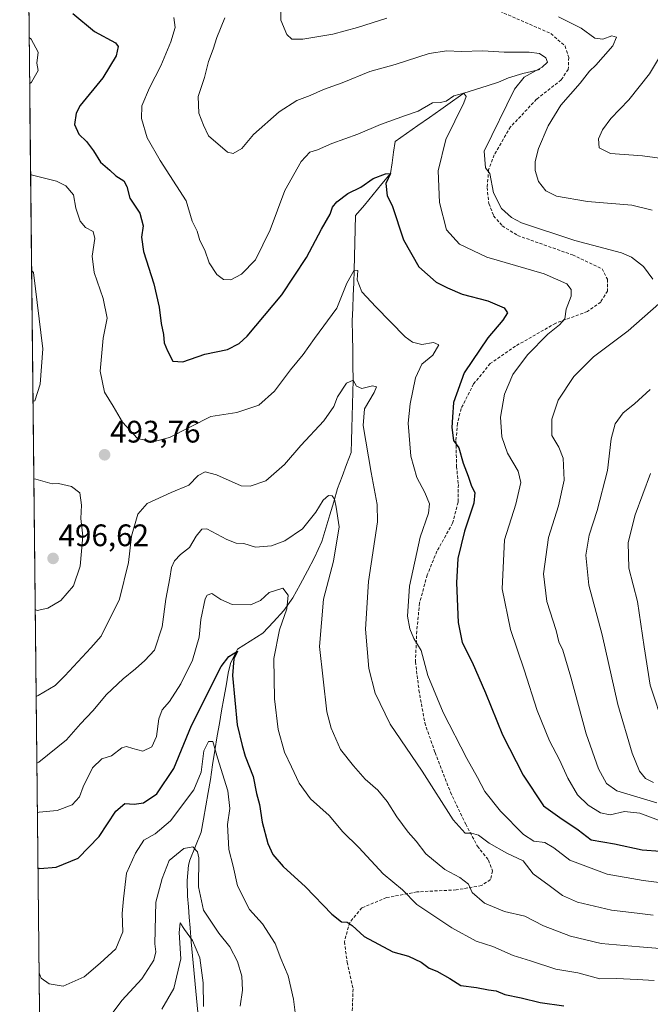
# Model space of a CAD drawing. Units: metres. Extents: x 573400 to 576851, y 4721881 to 4724231.
# Drawn here: x 573414 to 573617, y 4723283 to 4723601 of the extents above; entities that cross this region are included whole.
import ezdxf
from ezdxf.enums import TextEntityAlignment as Align

# ---------------------------------------------------------------- set-up
doc = ezdxf.new("R2010")
doc.units = ezdxf.units.M
doc.header["$MEASUREMENT"] = 0
doc.linetypes.add('TRAZOSX2', pattern=[1.5, 1, -0.5])
for name, color, linetype, lineweight in [('Arbolado forestal CxS', 92, 'Continuous', 0), ('Carátula', 7, 'Continuous', 5), ('Corriente natural lineal', 142, 'Continuous', 13), ('Curva de nivel maestra', 36, 'Continuous', 30), ('Curva de nivel normal', 36, 'Continuous', 0), ('Entidad de ámbito territorial CxS', 92, 'Continuous', 0), ('Municipio CxS', 142, 'Continuous', 0), ('Punto de cota en terreno', 7, 'Continuous', 0), ('Rótulo de punto de cota en terreno', 19, 'Continuous', 0), ('Senda', 19, 'TRAZOSX2', 0)]:
    doc.layers.add(name, color=color, linetype=linetype, lineweight=lineweight)
doc.styles.add('Arial', font='arial.ttf', dxfattribs={"height": 0.2})

# ---------------------------------------------------------------- blocks, each defined once
blk = doc.blocks.new('*U152')
at = {"layer": 'Arbolado forestal CxS', "color": 92, "linetype": 'Continuous', "lineweight": 0}
blk.add_polyline3d([(573421.04, 4723240.55, 454.33), (573414.24, 4723883.32, 495.76)], dxfattribs=at)
blk = doc.blocks.new('*U170')
at = {"layer": 'Curva de nivel normal', "color": 36, "linetype": 'Continuous', "lineweight": 0}
for points in [[(573419.24, 4723410.59, 495), (573419.86, 4723410.23, 495), (573423.26, 4723411.02, 495), (573427.54, 4723413.48, 495), (573431.53, 4723418.12, 495), (573433.73, 4723424.48, 495), (573434.62, 4723434.17, 495), (573433.91, 4723439.86, 495), (573434.11, 4723444.17, 495), (573433.6, 4723448.09, 495), (573430.92, 4723450.2, 495), (573426.79, 4723451.14, 495), (573424.68, 4723451.03, 495), (573419.41, 4723452.52, 495), (573418.8, 4723452.64, 495)], [(573419.24, 4723410.59, 495), (573419.24, 4723410.59, 495)]]:
    blk.add_polyline3d(points, dxfattribs=at)
blk = doc.blocks.new('*U172')
at = {"layer": 'Curva de nivel normal', "color": 36, "linetype": 'Continuous', "lineweight": 0}
blk.add_polyline3d([(573463.96, 4723601.2, 505), (573464.32, 4723597.98, 505), (573462.95, 4723593.39, 505), (573459.77, 4723585.65, 505), (573456.08, 4723578.55, 505), (573453.61, 4723572.8, 505), (573453.45, 4723568.73, 505), (573455.27, 4723562.43, 505), (573459.53, 4723555.22, 505), (573467.83, 4723542.19, 505), (573469.79, 4723535.65, 505), (573471.46, 4723532.37, 505), (573472.24, 4723529.46, 505), (573473.88, 4723526.26, 505), (573475.33, 4723522.21, 505), (573477.72, 4723518.42, 505), (573479.9, 4723516.8, 505), (573482.27, 4723516.76, 505), (573485.66, 4723518.59, 505), (573490.2, 4723523.22, 505), (573495, 4723532.89, 505), (573499.68, 4723545.55, 505), (573504.92, 4723554.89, 505), (573507.75, 4723557.89, 505), (573510.18, 4723558.61, 505), (573514.86, 4723560.7, 505), (573523.19, 4723563.65, 505), (573530.53, 4723566.74, 505), (573538.55, 4723569.68, 505), (573542.63, 4723571.04, 505), (573547.22, 4723573.7, 505), (573549.82, 4723573.89, 505), (573551.67, 4723574.29, 505), (573554.1, 4723575.99, 505), (573557.36, 4723576.84, 505), (573558.07, 4723575.8, 505), (573557.32, 4723573.79, 505), (573551.54, 4723561.89, 505), (573549.12, 4723551.85, 505), (573549.46, 4723541.66, 505), (573551.78, 4723532.87, 505), (573555.91, 4723528.2, 505), (573564.8, 4723524.05, 505), (573583.21, 4723518.64, 505), (573590.56, 4723515.47, 505), (573591.89, 4723513.66, 505), (573591.9, 4723511.48, 505), (573590.37, 4723507.24, 505), (573589.84, 4723504.22, 505), (573588.22, 4723502.22, 505), (573584.46, 4723499.22, 505), (573577.82, 4723492.55, 505), (573573.18, 4723486.22, 505), (573570.5, 4723479.89, 505), (573569.12, 4723472.49, 505), (573569.59, 4723466.14, 505), (573571.46, 4723460.86, 505), (573574.88, 4723455.08, 505), (573575.69, 4723451.44, 505), (573574.1, 4723444.47, 505), (573570.5, 4723433.03, 505), (573569.68, 4723417.23, 505), (573572.43, 4723404.08, 505), (573576.82, 4723391.14, 505), (573580.99, 4723378.04, 505), (573584.94, 4723368.24, 505), (573588.16, 4723362.1, 505), (573590.82, 4723356.25, 505), (573593.94, 4723350.85, 505), (573597.36, 4723347.5, 505), (573601.39, 4723345.08, 505), (573604.45, 4723344.42, 505), (573609.15, 4723345.49, 505), (573614.08, 4723344.96, 505), (573621.76, 4723342.01, 505)], dxfattribs=at)
blk = doc.blocks.new('*U181')
at = {"layer": 'Curva de nivel normal', "color": 36, "linetype": 'Continuous', "lineweight": 0}
for points in [[(573419.54, 4723382.53, 490), (573420.15, 4723382.8, 490), (573425.62, 4723386.12, 490), (573428.76, 4723389.23, 490), (573437.2, 4723398.23, 490), (573440.52, 4723401.92, 490), (573446.41, 4723413.84, 490), (573449.35, 4723425.67, 490), (573450.3, 4723434.16, 490), (573452.35, 4723441.22, 490), (573455.31, 4723444.65, 490), (573463.07, 4723448.28, 490), (573468.71, 4723450.65, 490), (573471.74, 4723453.69, 490), (573473.97, 4723454.89, 490), (573477.64, 4723453.95, 490), (573485.64, 4723450.43, 490), (573488.45, 4723450.28, 490), (573493.53, 4723452.01, 490), (573499.53, 4723457.22, 490), (573504.8, 4723463.34, 490), (573512.29, 4723471.29, 490), (573515.45, 4723475.93, 490), (573516.69, 4723479.08, 490), (573519.57, 4723483.47, 490), (573521.66, 4723484.44, 490), (573522.72, 4723482.54, 490), (573524.45, 4723481.76, 490), (573527.96, 4723482.58, 490), (573529.22, 4723482.23, 490), (573528.43, 4723480.41, 490), (573525.32, 4723475.18, 490), (573524.9, 4723469.8, 490), (573527.53, 4723454.7, 490), (573529.38, 4723444.38, 490), (573529.53, 4723438.82, 490), (573526.58, 4723419.56, 490), (573525.64, 4723404.23, 490), (573526.76, 4723391.56, 490), (573528.77, 4723383.63, 490), (573533.56, 4723373.64, 490), (573543.87, 4723358.43, 490), (573553.95, 4723342.77, 490), (573557.8, 4723338.53, 490), (573559.86, 4723338.52, 490), (573562.07, 4723337.84, 490), (573565.55, 4723335.25, 490), (573571.2, 4723332.02, 490), (573576.5, 4723329.63, 490), (573579.64, 4723325.46, 490), (573584.8, 4723321.65, 490), (573589.17, 4723318.44, 490), (573593.94, 4723316.27, 490), (573599.49, 4723314.98, 490), (573604.94, 4723313.69, 490), (573613.19, 4723312.73, 490), (573618.32, 4723312.1, 490)], [(573418.09, 4723519.76, 490), (573418.71, 4723519.14, 490), (573421.74, 4723494.55, 490), (573420.8, 4723483.13, 490), (573419.15, 4723477.74, 490), (573418.53, 4723477.65, 490)]]:
    blk.add_polyline3d(points, dxfattribs=at)
blk = doc.blocks.new('*U182')
at = {"layer": 'Curva de nivel normal', "color": 36, "linetype": 'Continuous', "lineweight": 0}
for points in [[(573417.76, 4723550.64, 495), (573418.38, 4723550.44, 495), (573426.14, 4723548.56, 495), (573429.06, 4723547.04, 495), (573431.55, 4723544.07, 495), (573432.34, 4723539.84, 495), (573433.74, 4723535.66, 495), (573435.49, 4723533.57, 495), (573437.93, 4723532.26, 495), (573438.48, 4723530.08, 495), (573437.62, 4723524.36, 495), (573438.22, 4723519.08, 495), (573441.16, 4723510.69, 495), (573442.48, 4723504.35, 495), (573441.09, 4723497.91, 495), (573440.2, 4723487.32, 495), (573441.55, 4723480.54, 495), (573444.38, 4723476.04, 495), (573447.32, 4723470.9, 495), (573452.19, 4723465.63, 495), (573457.24, 4723464.53, 495), (573462.53, 4723465.91, 495), (573475.86, 4723472.71, 495), (573484.2, 4723474.04, 495), (573491.25, 4723476.4, 495), (573496.31, 4723480.92, 495), (573501.55, 4723487.77, 495), (573505.53, 4723492.66, 495), (573509.18, 4723497.86, 495), (573516.43, 4723507.61, 495), (573519.68, 4723515.62, 495), (573522.01, 4723519.81, 495), (573523.16, 4723519.73, 495), (573522.99, 4723516.73, 495), (573524.51, 4723512.87, 495), (573528.99, 4723508.02, 495), (573538.44, 4723498.36, 495), (573540.76, 4723496.65, 495), (573543.85, 4723495.91, 495), (573547.56, 4723496.56, 495), (573549.29, 4723495.8, 495), (573547.31, 4723492.52, 495), (573543.86, 4723489.61, 495), (573541.75, 4723485.14, 495), (573540.04, 4723476.85, 495), (573539.45, 4723470.54, 495), (573540.24, 4723459.92, 495), (573542.19, 4723453.04, 495), (573544.74, 4723448.26, 495), (573546.29, 4723444.55, 495), (573545.95, 4723441.55, 495), (573543.29, 4723433.89, 495), (573539.87, 4723418.11, 495), (573539.25, 4723408.41, 495), (573539.9, 4723404.28, 495), (573541.19, 4723401.25, 495), (573543.59, 4723397.36, 495), (573545.78, 4723389.24, 495), (573550.71, 4723377.36, 495), (573558.33, 4723362.51, 495), (573561.77, 4723356.47, 495), (573564.14, 4723351.97, 495), (573569.2, 4723345.62, 495), (573576.54, 4723338.04, 495), (573579.91, 4723335.92, 495), (573583.5, 4723335.46, 495), (573586.38, 4723333.78, 495), (573591.46, 4723329.84, 495), (573603.49, 4723325.26, 495), (573615.18, 4723323.22, 495), (573625.52, 4723321.96, 495)], [(573417.29, 4723594.81, 495), (573417.91, 4723594.21, 495), (573420.15, 4723590.04, 495), (573419.72, 4723586.56, 495), (573420.24, 4723584.14, 495), (573418.06, 4723580.39, 495), (573417.45, 4723579.88, 495)]]:
    blk.add_polyline3d(points, dxfattribs=at)
blk = doc.blocks.new('*U186')
at = {"layer": 'Curva de nivel maestra', "color": 36, "linetype": 'Continuous', "lineweight": 30}
blk.add_polyline3d([(573431.34, 4723602.53, 500), (573438.34, 4723596.76, 500), (573445.09, 4723593.05, 500), (573445.93, 4723591.86, 500), (573445.35, 4723588.9, 500), (573441, 4723581.76, 500), (573433.76, 4723572.88, 500), (573432.46, 4723570.43, 500), (573431.89, 4723566.76, 500), (573433.34, 4723563.63, 500), (573435.78, 4723561.27, 500), (573438.01, 4723558.24, 500), (573440.24, 4723554.6, 500), (573443.24, 4723552.09, 500), (573445.27, 4723550.24, 500), (573447.78, 4723548.63, 500), (573448.76, 4723546.79, 500), (573449.69, 4723543.05, 500), (573452.92, 4723538.2, 500), (573454.02, 4723534.17, 500), (573453.46, 4723530.48, 500), (573454.13, 4723525.91, 500), (573457.45, 4723515.4, 500), (573459.2, 4723507.91, 500), (573459.8, 4723502.63, 500), (573460.56, 4723499.17, 500), (573460.8, 4723496.4, 500), (573461.91, 4723493.92, 500), (573463.61, 4723490.56, 500), (573466.8, 4723490.28, 500), (573473.86, 4723492.81, 500), (573481.19, 4723494.26, 500), (573485, 4723496.19, 500), (573487.53, 4723498.6, 500), (573498.72, 4723511.87, 500), (573506.61, 4723523.93, 500), (573511.52, 4723533.06, 500), (573514.26, 4723537.85, 500), (573515.07, 4723540.1, 500), (573516.38, 4723541.85, 500), (573519.94, 4723544.51, 500), (573524.16, 4723546.56, 500), (573528.09, 4723549.34, 500), (573532.13, 4723550.89, 500), (573533.73, 4723551.03, 500), (573532.25, 4723547.78, 500), (573532.62, 4723543.79, 500), (573534.28, 4723540.64, 500), (573537.93, 4723529.63, 500), (573542.81, 4723520.9, 500), (573548.45, 4723515.97, 500), (573552.12, 4723514.15, 500), (573556.81, 4723512.15, 500), (573565.06, 4723509.99, 500), (573570.35, 4723507.72, 500), (573571.4, 4723506.1, 500), (573569.9, 4723503.77, 500), (573565.05, 4723498.09, 500), (573557.49, 4723486.77, 500), (573554.07, 4723477.22, 500), (573553.67, 4723472.45, 500), (573553.44, 4723469.15, 500), (573554.06, 4723465, 500), (573555.7, 4723462.6, 500), (573557.1, 4723457.68, 500), (573558.76, 4723453.45, 500), (573559.82, 4723450.3, 500), (573560.92, 4723448.19, 500), (573560.6, 4723444.79, 500), (573557.58, 4723435.83, 500), (573555.41, 4723426.95, 500), (573554.95, 4723419.17, 500), (573555.53, 4723406.38, 500), (573556.8, 4723399.9, 500), (573559.99, 4723393.61, 500), (573564.35, 4723383.72, 500), (573569.84, 4723370.22, 500), (573576.46, 4723357.17, 500), (573582.97, 4723347.32, 500), (573588.3, 4723343.58, 500), (573594.24, 4723339.59, 500), (573598.42, 4723336.33, 500), (573605.86, 4723335.03, 500), (573614.84, 4723333.09, 500), (573626.57, 4723332.26, 500)], dxfattribs=at)
blk = doc.blocks.new('5PATER')
at = {"layer": 'Carátula', "linetype": 'Continuous', "lineweight": 5}
h = blk.add_hatch(color=250, dxfattribs=at)
edge = h.paths.add_edge_path()
edge.add_ellipse((0, 0.01), major_axis=(-1.33, -1.34), ratio=0.999422, start_angle=0, end_angle=360)

msp = doc.modelspace()

# ---------------------------------------------------------------- linework, layer by layer
at = {"layer": 'Arbolado forestal CxS', "color": 92, "linetype": 'Continuous', "lineweight": 0}
msp.add_polyline3d([(573414.24, 4723883.32, 495.76), (573421.04, 4723240.55, 454.33)], dxfattribs=at)
at = {"layer": 'Corriente natural lineal', "color": 142, "linetype": 'Continuous', "lineweight": 13}
for points in [[(573581.89, 4723584.45, 510.01), (573579.11, 4723583.84, 509.68), (573576.32, 4723583.23, 509.37), (573571.69, 4723581.84, 507.98), (573568.55, 4723580.46, 507.58), (573564.82, 4723579.25, 506.78), (573561.09, 4723578.05, 505.65), (573557.36, 4723576.84, 505.33), (573553.66, 4723574.24, 504.8), (573549.96, 4723571.65, 504.02), (573546.27, 4723569.05, 502.8), (573542.57, 4723566.45, 503.22), (573538.87, 4723563.86, 503), (573535.17, 4723561.26, 502.61), (573534.69, 4723557.85, 501.41), (573534.21, 4723554.44, 500.96), (573533.73, 4723551.03, 500.57), (573530.92, 4723547.63, 499.68), (573528.1, 4723544.24, 499.01), (573525.29, 4723540.84, 498.2), (573522.47, 4723537.45, 498.01), (573522.36, 4723533.04, 496.66), (573522.24, 4723528.63, 495.91), (573522.13, 4723524.22, 495.34), (573522.01, 4723519.81, 494.9), (573521.86, 4723515.75, 494.51), (573521.71, 4723511.7, 493.8), (573521.56, 4723507.64, 492.88), (573521.42, 4723503.58, 492.78), (573521.48, 4723498.8, 492.23), (573521.54, 4723494.01, 491.49), (573521.6, 4723489.23, 490.4), (573521.66, 4723484.44, 489.55), (573521.55, 4723480.56, 488.65), (573521.45, 4723476.68, 488.22), (573521.34, 4723472.79, 488.39)], [(573521.34, 4723472.79, 488.39), (573521.24, 4723468.91, 488.46), (573521.13, 4723465.03, 487.92), (573521.03, 4723461.15, 487.77), (573519.58, 4723457.26, 487.11), (573518.14, 4723453.38, 486.53), (573516.69, 4723449.49, 485.84), (573515.42, 4723445.24, 485.29), (573514.16, 4723440.99, 484.51), (573512.89, 4723436.74, 483.55), (573511.62, 4723432.49, 482.59), (573510.44, 4723429.92, 482.59), (573509.25, 4723427.35, 482.45), (573506.96, 4723422.96, 481.79), (573504.66, 4723418.57, 481.74), (573502.24, 4723414.36, 480.28), (573499.38, 4723410.28, 479.52), (573495.98, 4723406.63, 478.69), (573492.58, 4723402.97, 477.33), (573488.49, 4723400.35, 476.44), (573484.39, 4723397.73, 475.6), (573483.29, 4723395.45, 475.54), (573482.19, 4723393.17, 474.85), (573481.44, 4723390.01, 473.96), (573480.73, 4723385.98, 473.79), (573480.02, 4723381.95, 473.89), (573479.31, 4723377.91, 473.52), (573478.6, 4723373.88, 472.02), (573477.89, 4723369.85, 470.95), (573477.16, 4723365.18, 469.74), (573476.42, 4723360.51, 468.23), (573475.69, 4723355.84, 467.08), (573474.95, 4723351.58, 466.39), (573474.22, 4723347.32, 466.2), (573473.48, 4723343.05, 466.2), (573472.74, 4723338.79, 466.79), (573470.89, 4723334.31, 465.69), (573469.03, 4723329.82, 464), (573468.66, 4723328.22, 463.45), (573468.45, 4723325.72, 463.41), (573468.23, 4723323.22, 463.29), (573468.34, 4723318.23, 462.3), (573468.6, 4723314.82, 462.31), (573468.86, 4723311.41, 461.96), (573469.12, 4723308, 461.42), (573469.53, 4723303.48, 460.65), (573469.94, 4723298.96, 459.6), (573470.36, 4723294.44, 459.01), (573470.77, 4723289.92, 458.53), (573471.18, 4723285.4, 458.52), (573471.59, 4723280.88, 458.76)]]:
    msp.add_polyline3d(points, dxfattribs=at)
at = {"layer": 'Curva de nivel maestra', "color": 36, "linetype": 'Continuous', "lineweight": 30}
msp.add_polyline3d([(573420.12, 4723327.29, 475), (573420.74, 4723327.1, 475), (573425.99, 4723327.54, 475), (573433.08, 4723330.4, 475), (573439.86, 4723337.41, 475), (573445.19, 4723345.54, 475), (573448.1, 4723348.11, 475), (573451.16, 4723347.86, 475), (573454.15, 4723348.28, 475), (573458.45, 4723351.18, 475), (573463.93, 4723359.3, 475), (573469.6, 4723373.22, 475), (573479.11, 4723392.23, 475), (573481.59, 4723395.36, 475), (573484.37, 4723397.13, 475), (573483.21, 4723394.68, 475), (573482.85, 4723389.33, 475), (573484.34, 4723373.4, 475), (573485.9, 4723366.79, 475), (573486.88, 4723363.32, 475), (573489.49, 4723356.8, 475), (573490.58, 4723351.31, 475), (573491.56, 4723347.7, 475), (573492.42, 4723342.06, 475), (573494.19, 4723335.21, 475), (573495.78, 4723331.64, 475), (573499.16, 4723327.82, 475), (573506.32, 4723321.27, 475), (573514.78, 4723312.41, 475), (573517.92, 4723309.94, 475), (573519.72, 4723309.83, 475), (573521.42, 4723308.74, 475), (573525.2, 4723305.18, 475), (573534.51, 4723300.29, 475), (573539.52, 4723298.9, 475), (573543.61, 4723296.94, 475), (573546.23, 4723295.06, 475), (573548.66, 4723294.03, 475), (573552.83, 4723291.68, 475), (573556.43, 4723289.49, 475), (573561.46, 4723288.82, 475), (573565.28, 4723288.08, 475), (573567.82, 4723287.7, 475), (573570.61, 4723286.54, 475), (573575.78, 4723285.51, 475), (573581.94, 4723283.92, 475), (573589.57, 4723282.9, 475)], dxfattribs=at)
at = {"layer": 'Curva de nivel normal', "color": 36, "linetype": 'Continuous', "lineweight": 0}
for points in [[(573498.26, 4723606.63, 515), (573498.36, 4723600.39, 515), (573500.36, 4723595.71, 515), (573501.96, 4723594.26, 515), (573505.52, 4723594.26, 515), (573515.17, 4723595.82, 515), (573523.09, 4723597.98, 515), (573532.5, 4723601.07, 515)], [(573480.34, 4723601.12, 510), (573477.73, 4723594.82, 510), (573476.58, 4723591.03, 510), (573475.12, 4723587.1, 510), (573473.74, 4723581.96, 510), (573471.78, 4723575.79, 510), (573471.97, 4723570.45, 510), (573473.5, 4723566.56, 510), (573475.06, 4723563.08, 510), (573481.16, 4723557.87, 510), (573482.98, 4723557.44, 510), (573485.86, 4723559.01, 510), (573489.53, 4723563.58, 510), (573497.86, 4723570.81, 510), (573503.53, 4723574.5, 510), (573507.86, 4723576.16, 510), (573512.11, 4723578.05, 510), (573518.19, 4723580.23, 510), (573527.11, 4723583.79, 510), (573535.19, 4723586.15, 510), (573546.19, 4723589.67, 510), (573551.84, 4723590.54, 510), (573556.47, 4723590.31, 510), (573563.46, 4723590.49, 510), (573570.3, 4723590.08, 510), (573578.42, 4723590.1, 510), (573581.71, 4723589.69, 510), (573583.75, 4723588.27, 510), (573584.31, 4723586.88, 510), (573582.62, 4723585.29, 510), (573576.79, 4723582.02, 510), (573573.63, 4723578.18, 510), (573563.86, 4723558.22, 510), (573564.34, 4723552.86, 510), (573565.74, 4723550.98, 510), (573566.92, 4723544.8, 510), (573569.47, 4723539.72, 510), (573572.71, 4723536.78, 510), (573575.97, 4723535.1, 510), (573593.07, 4723529.42, 510), (573608.18, 4723525.43, 510), (573611.33, 4723524.08, 510), (573615.2, 4723521.06, 510), (573618.24, 4723516.98, 510)], [(573587.85, 4723601.4, 515), (573595.18, 4723597.76, 515), (573599.52, 4723594.6, 515), (573602.11, 4723594.23, 515), (573605.07, 4723595.38, 515), (573606.52, 4723594.87, 515), (573605.41, 4723592.09, 515), (573602.2, 4723588.58, 515), (573599.85, 4723585.87, 515), (573597.85, 4723583.95, 515), (573594.85, 4723580.11, 515), (573588.63, 4723573, 515), (573584.48, 4723566.38, 515), (573581.46, 4723559.06, 515), (573580.34, 4723554.81, 515), (573580.29, 4723551.95, 515), (573581.44, 4723548.36, 515), (573583.74, 4723545.4, 515), (573587.18, 4723543.7, 515), (573597.18, 4723541.94, 515), (573611.52, 4723540.74, 515), (573618.04, 4723539.14, 515)], [(573621.36, 4723590.06, 520), (573617.21, 4723583.09, 520), (573610.48, 4723574.77, 520), (573604.76, 4723568.66, 520), (573602, 4723565.02, 520), (573600.73, 4723562.13, 520), (573600.96, 4723559.22, 520), (573604.64, 4723557.44, 520), (573614.92, 4723556.66, 520), (573622.82, 4723555.61, 520)], [(573620.18, 4723508.99, 510), (573610.3, 4723500.33, 510), (573599.15, 4723491.89, 510), (573592.79, 4723485.59, 510), (573587.78, 4723477.97, 510), (573585.72, 4723471.88, 510), (573585.73, 4723466.57, 510), (573587.95, 4723462.84, 510), (573589.35, 4723459.29, 510), (573589.67, 4723452.22, 510), (573587.9, 4723443.89, 510), (573584.6, 4723433.69, 510), (573583.05, 4723422.04, 510), (573584.11, 4723413.16, 510), (573587.11, 4723403.82, 510), (573587.99, 4723400.15, 510), (573589.28, 4723397.44, 510), (573591.85, 4723388.8, 510), (573596.75, 4723370.46, 510), (573600.78, 4723359.23, 510), (573603.36, 4723354.53, 510), (573606.65, 4723352.09, 510), (573619.52, 4723348.29, 510)], [(573617.44, 4723481.45, 515), (573612.37, 4723476.78, 515), (573608.7, 4723473.88, 515), (573606.13, 4723470.32, 515), (573604.79, 4723465.48, 515), (573603.62, 4723455.37, 515), (573600.3, 4723442.39, 515), (573597.78, 4723434.49, 515), (573596.62, 4723428, 515), (573597.66, 4723418.37, 515), (573601.91, 4723402.42, 515), (573607.02, 4723379.9, 515), (573611.54, 4723364.23, 515), (573613.9, 4723358.53, 515), (573615.93, 4723356.11, 515), (573618.46, 4723354.79, 515)], [(573617.52, 4723454.32, 520), (573612.56, 4723441.09, 520), (573610.34, 4723432.12, 520), (573610.48, 4723423.9, 520), (573613.31, 4723413.15, 520), (573615.43, 4723398.51, 520), (573617.42, 4723386.14, 520), (573621.97, 4723372.23, 520)], [(573419.77, 4723361.08, 485), (573420.38, 4723361.35, 485), (573429.31, 4723368.62, 485), (573433.86, 4723373.72, 485), (573437.86, 4723377.93, 485), (573442.19, 4723383.14, 485), (573447.53, 4723388.21, 485), (573451.61, 4723391.46, 485), (573454.54, 4723394.14, 485), (573457.7, 4723397.47, 485), (573460.11, 4723404.96, 485), (573461.37, 4723413.83, 485), (573462.65, 4723420.6, 485), (573463.15, 4723424.07, 485), (573464.09, 4723426.23, 485), (573466.09, 4723428.22, 485), (573469, 4723430.55, 485), (573471.06, 4723434.22, 485), (573472.97, 4723436.39, 485), (573474.55, 4723436.55, 485), (573480.95, 4723433.15, 485), (573483.96, 4723431.94, 485), (573486.46, 4723431.82, 485), (573490.26, 4723430.67, 485), (573495.41, 4723431.01, 485), (573499.7, 4723432.67, 485), (573505.34, 4723436.55, 485), (573509.71, 4723441.89, 485), (573511.98, 4723445.78, 485), (573513.73, 4723447.32, 485), (573514.92, 4723447.18, 485), (573515.68, 4723446.07, 485), (573516.2, 4723443.55, 485), (573517.23, 4723437.18, 485), (573515.38, 4723426.07, 485), (573512.16, 4723413.91, 485), (573510.88, 4723398.59, 485), (573513.2, 4723377.59, 485), (573514.55, 4723372.3, 485), (573517.59, 4723365.41, 485), (573521.82, 4723360.22, 485), (573525.57, 4723355.94, 485), (573529.61, 4723352.31, 485), (573532.68, 4723348.72, 485), (573535.75, 4723343.78, 485), (573539.42, 4723338.8, 485), (573541.96, 4723335.92, 485), (573545.15, 4723331.87, 485), (573551.22, 4723326.76, 485), (573556.06, 4723324.2, 485), (573558.84, 4723322.13, 485), (573559.98, 4723319.43, 485), (573563.98, 4723316.01, 485), (573570.47, 4723313.29, 485), (573576.95, 4723311.75, 485), (573583.05, 4723308.68, 485), (573591.69, 4723305.3, 485), (573601.56, 4723303.02, 485), (573613.94, 4723301.88, 485), (573621.85, 4723301.25, 485)], [(573419.94, 4723345.02, 480), (573420.55, 4723345.29, 480), (573426.27, 4723345.84, 480), (573431.17, 4723347.66, 480), (573433.47, 4723350.2, 480), (573434.65, 4723353.39, 480), (573437.73, 4723359.54, 480), (573440.74, 4723362.43, 480), (573443.86, 4723363.44, 480), (573447.13, 4723366, 480), (573448.65, 4723366.41, 480), (573450.71, 4723365.76, 480), (573453.93, 4723364.88, 480), (573456.78, 4723366.36, 480), (573458.3, 4723369.6, 480), (573459.05, 4723375.32, 480), (573460.11, 4723378.23, 480), (573462.46, 4723380.9, 480), (573466.14, 4723386.56, 480), (573469.89, 4723394.23, 480), (573472.1, 4723401.64, 480), (573472.62, 4723407.37, 480), (573473.96, 4723413.96, 480), (573474.62, 4723415.19, 480), (573476.18, 4723415.7, 480), (573479.06, 4723413.72, 480), (573482.68, 4723412.2, 480), (573488.61, 4723412.09, 480), (573491.84, 4723413.42, 480), (573494.67, 4723416.04, 480), (573499.08, 4723417.42, 480), (573500.76, 4723415.13, 480), (573500.36, 4723410.72, 480), (573498, 4723404.02, 480), (573496.1, 4723394.8, 480), (573496.36, 4723381.73, 480), (573497.53, 4723371.9, 480), (573499.56, 4723364.6, 480), (573501.85, 4723359.89, 480), (573504.27, 4723354.64, 480), (573507.96, 4723349.54, 480), (573513.97, 4723344.18, 480), (573518.33, 4723338.91, 480), (573523.47, 4723333.85, 480), (573531.35, 4723325.37, 480), (573537.54, 4723320.27, 480), (573542.23, 4723315.52, 480), (573553.45, 4723307.99, 480), (573561.37, 4723303.76, 480), (573566.67, 4723301.95, 480), (573573.22, 4723299.13, 480), (573578.82, 4723297.33, 480), (573587.04, 4723294.68, 480), (573594.09, 4723293.57, 480), (573601.17, 4723291.6, 480), (573606.52, 4723291.72, 480), (573613.18, 4723291.34, 480), (573618.65, 4723291.02, 480)], [(573420.48, 4723293.48, 470), (573421.12, 4723291.8, 470), (573423.69, 4723289.99, 470), (573428.28, 4723289.2, 470), (573435.05, 4723292.28, 470), (573440.15, 4723296.59, 470), (573445.23, 4723301.3, 470), (573447.51, 4723306.71, 470), (573447.23, 4723312.61, 470), (573447.7, 4723317.4, 470), (573448.68, 4723325.58, 470), (573451.61, 4723332.04, 470), (573454.2, 4723336.3, 470), (573457.86, 4723338.33, 470), (573462.86, 4723342.47, 470), (573470.34, 4723352.44, 470), (573472.71, 4723358.16, 470), (573473.58, 4723365.04, 470), (573475.06, 4723368.01, 470), (573476.44, 4723368.02, 470), (573478.02, 4723362.73, 470), (573481.36, 4723352.15, 470), (573481.98, 4723346.5, 470), (573481.25, 4723341.28, 470), (573481.67, 4723333.23, 470), (573483.01, 4723327.86, 470), (573484.39, 4723321.53, 470), (573488.3, 4723313.93, 470), (573492.51, 4723309.33, 470), (573496.61, 4723302.92, 470), (573498.35, 4723298.14, 470), (573500.71, 4723292.58, 470), (573502.51, 4723285.07, 470), (573503.05, 4723280.69, 470)], [(573438.63, 4723273.24, 465), (573447.13, 4723284.62, 465), (573453.55, 4723291.6, 465), (573457.44, 4723297.56, 465), (573458.16, 4723300.27, 465), (573457.74, 4723302.9, 465), (573458.11, 4723316.23, 465), (573460.17, 4723323.85, 465), (573462.44, 4723329.72, 465), (573467.15, 4723333.61, 465), (573469.99, 4723334.08, 465), (573471.52, 4723332.49, 465), (573471.98, 4723330.61, 465), (573471.85, 4723321.23, 465), (573473.49, 4723313.74, 465), (573478.38, 4723306.26, 465), (573481.93, 4723301.88, 465), (573484.45, 4723297.13, 465), (573485.8, 4723292.44, 465), (573485.99, 4723287.92, 465), (573485.23, 4723282.77, 465)], [(573460.06, 4723281.81, 460), (573463.87, 4723288.52, 460), (573466.15, 4723298.03, 460), (573465.63, 4723306.56, 460), (573465.96, 4723309.63, 460), (573467.37, 4723307.48, 460), (573469.9, 4723303.93, 460), (573472.24, 4723298.32, 460), (573473.41, 4723290.28, 460), (573473.42, 4723282.67, 460)]]:
    msp.add_polyline3d(points, dxfattribs=at)
at = {"layer": 'Entidad de ámbito territorial CxS', "color": 92, "linetype": 'Continuous', "lineweight": 0}
msp.add_polyline3d([(573420.63, 4723279.42, 467.15), (573420.58, 4723284.42, 468.35), (573420.52, 4723289.42, 469.31), (573420.47, 4723294.42, 470.12), (573420.42, 4723299.42, 470.45), (573420.37, 4723304.42, 470.75), (573420.31, 4723309.42, 470.77), (573420.26, 4723314.42, 471.12), (573420.21, 4723319.41, 472.42), (573420.15, 4723324.41, 473.93), (573420.1, 4723329.41, 475.41), (573420.05, 4723334.41, 476.67), (573420, 4723339.41, 478.11), (573419.94, 4723344.41, 479.66), (573419.89, 4723349.41, 481.53), (573419.84, 4723354.41, 483.19), (573419.78, 4723359.41, 484.53), (573419.73, 4723364.4, 485.86), (573419.68, 4723369.4, 487.23), (573419.63, 4723374.4, 488.27), (573419.57, 4723379.4, 489.26), (573419.52, 4723384.4, 490.25), (573419.47, 4723389.4, 491.33), (573419.41, 4723394.4, 492.41), (573419.36, 4723399.4, 493.3), (573419.31, 4723404.4, 493.99), (573419.26, 4723409.39, 494.74), (573419.2, 4723414.39, 495.32), (573419.15, 4723419.39, 495.78), (573419.1, 4723424.39, 496.14), (573419.04, 4723429.39, 496.17), (573418.99, 4723434.39, 496.2), (573418.94, 4723439.39, 496.15), (573418.88, 4723444.39, 495.9), (573418.83, 4723449.39, 495.39), (573418.78, 4723454.38, 494.71), (573418.73, 4723459.38, 493.84), (573418.67, 4723464.38, 492.86), (573418.62, 4723469.38, 491.6), (573418.57, 4723474.38, 490.52), (573418.51, 4723479.38, 489.72), (573418.46, 4723484.38, 489.3), (573418.41, 4723489.38, 489.27), (573418.36, 4723494.38, 489.02), (573418.3, 4723499.37, 489.13), (573418.25, 4723504.37, 489.34), (573418.2, 4723509.37, 489.52), (573418.14, 4723514.37, 489.62), (573418.09, 4723519.37, 489.93), (573418.04, 4723524.37, 490.33), (573417.99, 4723529.37, 490.53), (573417.93, 4723534.37, 490.97), (573417.88, 4723539.37, 491.79), (573417.83, 4723544.36, 493.15), (573417.77, 4723549.36, 494.56), (573417.72, 4723554.36, 495.79), (573417.67, 4723559.36, 496.64), (573417.62, 4723564.36, 497.18), (573417.56, 4723569.36, 497.14), (573417.51, 4723574.36, 496.32), (573417.46, 4723579.36, 495.29), (573417.4, 4723584.36, 494.45), (573417.35, 4723589.35, 494.22), (573417.3, 4723594.35, 494.91), (573417.25, 4723599.35, 495.88), (573417.19, 4723604.35, 496.92)], dxfattribs=at)
at = {"layer": 'Municipio CxS', "color": 142, "linetype": 'Continuous', "lineweight": 0}
msp.add_polyline3d([(573420.63, 4723279.42, 467.15), (573420.58, 4723284.42, 468.35), (573420.52, 4723289.42, 469.31), (573420.47, 4723294.42, 470.12), (573420.42, 4723299.42, 470.45), (573420.37, 4723304.42, 470.75), (573420.31, 4723309.42, 470.77), (573420.26, 4723314.42, 471.12), (573420.21, 4723319.41, 472.42), (573420.15, 4723324.41, 473.93), (573420.1, 4723329.41, 475.41), (573420.05, 4723334.41, 476.67), (573420, 4723339.41, 478.11), (573419.94, 4723344.41, 479.66), (573419.89, 4723349.41, 481.53), (573419.84, 4723354.41, 483.19), (573419.78, 4723359.41, 484.53), (573419.73, 4723364.4, 485.86), (573419.68, 4723369.4, 487.23), (573419.63, 4723374.4, 488.27), (573419.57, 4723379.4, 489.26), (573419.52, 4723384.4, 490.25), (573419.47, 4723389.4, 491.33), (573419.41, 4723394.4, 492.41), (573419.36, 4723399.4, 493.3), (573419.31, 4723404.4, 493.99), (573419.26, 4723409.39, 494.74), (573419.2, 4723414.39, 495.32), (573419.15, 4723419.39, 495.78), (573419.1, 4723424.39, 496.14), (573419.04, 4723429.39, 496.17), (573418.99, 4723434.39, 496.2), (573418.94, 4723439.39, 496.15), (573418.88, 4723444.39, 495.9), (573418.83, 4723449.39, 495.39), (573418.78, 4723454.38, 494.71), (573418.73, 4723459.38, 493.84), (573418.67, 4723464.38, 492.86), (573418.62, 4723469.38, 491.6), (573418.57, 4723474.38, 490.52), (573418.51, 4723479.38, 489.72), (573418.46, 4723484.38, 489.3), (573418.41, 4723489.38, 489.27), (573418.36, 4723494.38, 489.02), (573418.3, 4723499.37, 489.13), (573418.25, 4723504.37, 489.34), (573418.2, 4723509.37, 489.52), (573418.14, 4723514.37, 489.62), (573418.09, 4723519.37, 489.93), (573418.04, 4723524.37, 490.33), (573417.99, 4723529.37, 490.53), (573417.93, 4723534.37, 490.97), (573417.88, 4723539.37, 491.79), (573417.83, 4723544.36, 493.15), (573417.77, 4723549.36, 494.56), (573417.72, 4723554.36, 495.79), (573417.67, 4723559.36, 496.64), (573417.62, 4723564.36, 497.18), (573417.56, 4723569.36, 497.14), (573417.51, 4723574.36, 496.32), (573417.46, 4723579.36, 495.29), (573417.4, 4723584.36, 494.45), (573417.35, 4723589.35, 494.22), (573417.3, 4723594.35, 494.91), (573417.25, 4723599.35, 495.88), (573417.19, 4723604.35, 496.92)], dxfattribs=at)
at = {"layer": 'Senda', "color": 19, "linetype": 'TRAZOSX2', "lineweight": 0}
msp.add_lwpolyline([(573559.29, 4723607.45), (573585.43, 4723596.05), (573589.95, 4723592.05), (573591.13, 4723588.35), (573591, 4723584.51), (573588.7, 4723581.14), (573580.8, 4723574.93), (573572.4, 4723565.99), (573567.13, 4723556.96), (573565.35, 4723552.19), (573564.86, 4723546.48), (573565.42, 4723541.29), (573566.95, 4723537.34), (573569.74, 4723534.12), (573574.69, 4723531.03), (573592.37, 4723524.77), (573601.88, 4723520.32), (573603.61, 4723516.92), (573603.64, 4723513.14), (573601.44, 4723509.57), (573597.16, 4723506.51), (573586.94, 4723502.78), (573573.97, 4723495.36), (573565.86, 4723489.76), (573560.49, 4723483.2), (573556.46, 4723475.25), (573555.34, 4723470.54), (573554.8, 4723464.93), (573555.01, 4723456.66), (573555.58, 4723450.77), (573555.48, 4723445.12), (573553.75, 4723438.38), (573548.68, 4723429.31), (573545.55, 4723421.68), (573543.1, 4723412.66), (573542.17, 4723403.56), (573541.76, 4723393.72), (573542.89, 4723384.56), (573544.76, 4723374.05), (573548.07, 4723364.49), (573553.06, 4723351.67), (573557.95, 4723341.43), (573561.72, 4723334.29), (573565.29, 4723329.82), (573566.62, 4723326.37), (573565.92, 4723323.53), (573563.03, 4723321.6), (573554.89, 4723320.24), (573542.24, 4723319.59), (573532.44, 4723317.73), (573524.49, 4723314.45), (573520.59, 4723309.73), (573518.85, 4723303.5), (573519.78, 4723296.96), (573521.67, 4723288.32), (573521.4, 4723281.2)], dxfattribs=at)

# ---------------------------------------------------------------- block references
at = {"layer": 'Arbolado forestal CxS', "color": 92, "linetype": 'Continuous', "lineweight": 0}
msp.add_blockref('*U152', (0, 0), dxfattribs=at)
at = {"layer": 'Curva de nivel maestra', "color": 36, "linetype": 'Continuous', "lineweight": 30}
msp.add_blockref('*U186', (0, 0), dxfattribs=at)
at = {"layer": 'Curva de nivel normal', "color": 36, "linetype": 'Continuous', "lineweight": 0}
for name in ['*U181', '*U172', '*U182', '*U170']:
    msp.add_blockref(name, (0, 0), dxfattribs=at)
at = {"layer": 'Punto de cota en terreno', "linetype": 'Continuous', "lineweight": 0}
for p in [(573441.6, 4723460.38, 493.76), (573425, 4723427, 496.62)]:
    msp.add_blockref('5PATER', p, dxfattribs=at)

# ---------------------------------------------------------------- texts
at = {"layer": 'Rótulo de punto de cota en terreno', "color": 19, "linetype": 'Continuous', "lineweight": 0, "style": 'Arial'}
for s, p in [('493,76', (573443.36, 4723462.14)), ('496,62', (573426.76, 4723428.76))]:
    msp.add_text(s, height=7, dxfattribs=at).set_placement(p, align=Align.BOTTOM_LEFT)

doc.saveas('drawing.dxf')
